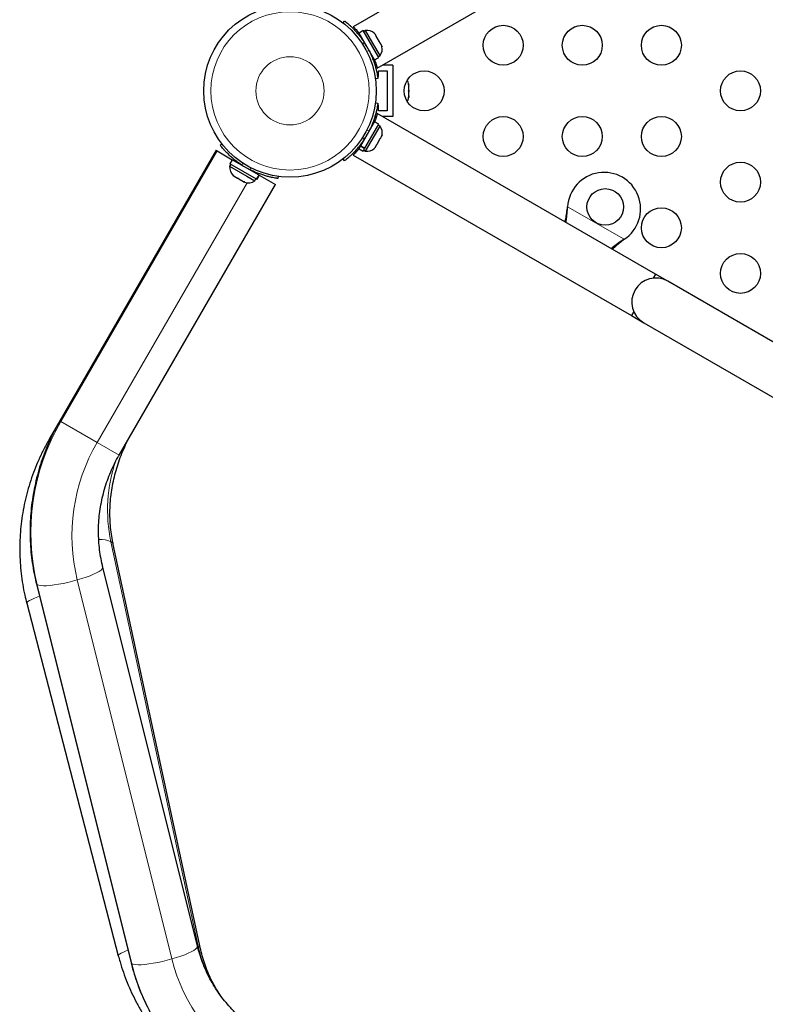
# Model space of a CAD drawing. Extents: x -81 to 606, y -9 to 549.
# Drawn here: x 94 to 110, y 196 to 218 of the extents above; entities that cross this region are included whole.
import ezdxf

# ---------------------------------------------------------------- set-up
doc = ezdxf.new("R2010")
doc.units = 0
doc.header["$LTSCALE"] = 0.125
doc.header["$MEASUREMENT"] = 0
doc.layers.add('CONTOUR', color=7, linetype='CONTINUOUS')

msp = doc.modelspace()

# ---------------------------------------------------------------- linework, layer by layer
at = {"layer": 'CONTOUR', "lineweight": 25}
for p, q in [((107.12419, 221.32572), (101.03172, 217.80822)), ((101.55692, 216.89902), (107.64919, 220.41639)), ((100.81141, 217.89069), (100.8442, 217.9327)), ((101.25126, 217.72219), (101.15957, 217.66925)), ((101.59198, 217.13204), (101.25126, 217.72219)), ((101.30286, 217.72661), (101.26224, 217.70316)), ((101.46224, 217.45056), (101.30286, 217.72661)), ((101.50029, 217.0791), (101.15957, 217.66925)), ((101.23618, 217.53656), (101.22697, 217.53124)), ((101.49051, 217.6655), (101.51432, 217.64155)), ((101.51432, 217.64155), (101.49051, 217.6655)), ((101.541, 217.59534), (101.51432, 217.64155)), ((101.53351, 217.59102), (101.541, 217.59534)), ((101.55732, 217.56707), (101.53351, 217.59102)), ((101.61068, 217.47466), (101.55732, 217.56707)), ((101.62161, 217.17452), (101.46224, 217.45056)), ((101.61951, 217.44206), (101.61068, 217.47466)), ((101.627, 217.44639), (101.61951, 217.44206)), ((101.65368, 217.40018), (101.627, 217.44639)), ((101.66251, 217.36758), (101.65368, 217.40018)), ((101.65368, 217.40018), (101.66251, 217.36758)), ((101.50029, 217.0791), (101.59198, 217.13204)), ((101.58099, 217.15107), (101.62161, 217.17452)), ((101.53863, 216.9648), (101.50647, 216.9648)), ((101.89659, 216.9648), (101.67087, 216.9648)), ((101.89659, 216.9648), (101.89659, 215.8398)), ((101.57076, 216.67426), (101.51798, 216.66687)), ((101.56457, 216.7148), (101.58409, 216.7148)), ((101.58409, 216.8398), (101.77159, 216.8398)), ((101.58409, 216.7148), (101.58409, 216.8398)), ((101.77159, 216.8398), (101.77159, 215.9648)), ((102.24332, 216.55022), (102.25197, 216.53176)), ((102.25197, 216.51252), (102.24332, 216.55022)), ((102.24332, 216.40024), (102.25197, 216.41948)), ((102.25197, 216.53176), (102.25197, 216.54293)), ((102.25197, 216.51252), (102.25197, 216.53176)), ((102.25197, 216.41948), (102.25197, 216.51252)), ((102.25197, 216.42014), (102.25197, 216.38237)), ((102.25197, 216.38178), (102.24332, 216.40024)), ((102.24332, 216.25232), (102.25197, 216.29002)), ((102.25197, 216.27156), (102.24332, 216.25232)), ((102.25197, 216.29002), (102.25197, 216.38178)), ((102.25197, 216.29002), (102.25197, 216.27156)), ((101.51798, 216.13774), (101.57076, 216.13034)), ((101.58409, 216.0898), (101.56459, 216.0898)), ((101.58409, 215.9648), (101.58409, 216.0898)), ((101.53865, 215.8398), (101.50689, 215.8398)), ((107.64919, 212.38822), (101.55672, 215.90571)), ((101.77159, 215.9648), (101.58409, 215.9648)), ((101.89659, 215.8398), (101.67087, 215.8398)), ((101.19557, 215.19771), (101.50029, 215.7255)), ((101.28726, 215.14477), (101.59198, 215.67257)), ((101.30286, 215.07799), (101.62161, 215.63009)), ((101.42368, 215.59281), (101.41447, 215.59812)), ((101.59198, 215.67257), (101.50029, 215.7255)), ((101.62161, 215.63009), (101.58099, 215.65354)), ((101.55732, 215.23753), (101.61068, 215.32995)), ((101.61068, 215.32995), (101.61951, 215.36254)), ((101.61951, 215.36254), (101.627, 215.35822)), ((101.627, 215.35822), (101.65368, 215.40443)), ((101.66251, 215.43702), (101.65368, 215.40443)), ((101.65368, 215.40443), (101.66251, 215.43702)), ((98.11931, 215.21011), (98.15676, 215.23933)), ((101.15957, 215.13535), (101.19023, 215.18847)), ((101.15957, 215.13535), (101.25126, 215.08241)), ((101.19557, 215.19771), (101.19023, 215.18847)), ((101.28192, 215.13553), (101.19023, 215.18847)), ((101.19557, 215.19771), (101.28726, 215.14477)), ((101.22788, 215.27284), (101.23618, 215.26805)), ((101.25126, 215.08241), (101.28192, 215.13553)), ((101.28726, 215.14477), (101.28192, 215.13553)), ((101.49051, 215.13911), (101.51432, 215.16305)), ((101.51432, 215.16305), (101.49051, 215.13911)), ((101.51432, 215.16305), (101.541, 215.20926)), ((101.53351, 215.21359), (101.55732, 215.23753)), ((101.541, 215.20926), (101.53351, 215.21359)), ((98.02832, 215.09938), (94.60645, 209.17252)), ((98.02832, 215.09938), (98.05045, 215.0866)), ((98.05045, 215.0866), (98.38277, 214.89474)), ((100.8442, 214.8719), (100.81141, 214.91391)), ((101.03192, 214.99626), (107.12419, 211.47889)), ((101.26224, 215.10144), (101.30286, 215.07799)), ((98.34886, 214.79206), (98.32541, 214.75145)), ((98.32541, 214.75145), (98.70034, 214.53498)), ((98.38276, 214.89474), (98.32983, 214.80305)), ((98.91677, 214.46418), (98.32983, 214.80305)), ((98.9697, 214.55587), (98.38276, 214.89474)), ((98.52025, 214.82643), (98.51546, 214.81813)), ((98.39641, 214.55809), (98.42432, 214.53199)), ((98.41263, 214.53874), (98.39641, 214.55809)), ((98.40937, 214.54062), (98.41263, 214.53874)), ((98.42432, 214.53199), (98.41263, 214.53874)), ((98.42432, 214.53199), (98.49614, 214.49053)), ((98.49614, 214.49053), (98.51215, 214.49127)), ((98.49732, 214.48984), (98.49614, 214.49053)), ((98.52838, 214.47191), (98.49732, 214.48984)), ((98.51215, 214.49127), (98.52838, 214.47191)), ((98.52838, 214.47191), (98.61466, 214.4221)), ((98.70034, 214.53498), (98.8775, 214.4327)), ((98.84022, 214.63063), (98.84554, 214.63983)), ((98.8775, 214.4327), (98.90095, 214.47331)), ((98.91677, 214.46418), (98.9697, 214.55587)), ((98.97159, 214.55478), (98.91865, 214.46309)), ((98.91998, 214.46233), (98.97292, 214.55402)), ((98.9697, 214.55587), (98.97159, 214.55478)), ((98.97292, 214.55402), (98.97159, 214.55478)), ((98.97292, 214.55402), (99.32736, 214.34938)), ((99.38435, 214.53058), (99.37776, 214.48354)), ((95.90549, 208.42252), (99.32736, 214.34938)), ((98.61466, 214.4221), (98.65123, 214.41097)), ((98.61466, 214.4221), (98.61609, 214.42127)), ((98.61609, 214.42127), (98.63521, 214.41023)), ((98.65123, 214.41097), (98.63521, 214.41023)), ((98.63521, 214.41023), (98.65294, 214.4)), ((98.91677, 214.46418), (98.91865, 214.46309)), ((98.91998, 214.46233), (98.91865, 214.46309)), ((105.72256, 213.83258), (105.72673, 213.86477)), ((105.72556, 213.83777), (105.72673, 213.86477)), ((106.96632, 213.14909), (106.94053, 213.12939)), ((106.96632, 213.14909), (106.94353, 213.13458)), ((107.64919, 212.38822), (107.59763, 212.2989)), ((107.91983, 212.23197), (107.64919, 212.38822)), ((121.34322, 204.48197), (107.91983, 212.23197)), ((107.17576, 211.56821), (107.12419, 211.47889)), ((107.12419, 211.47889), (107.39483, 211.32264)), ((107.39483, 211.32264), (120.81822, 203.57264)), ((94.60645, 209.17252), (94.37207, 208.76657)), ((97.68973, 197.59935), (95.77565, 206.46258)), ((97.62117, 197.65902), (95.54949, 205.96373)), ((94.09409, 205.60067), (96.16577, 197.29596)), ((93.88067, 205.17663), (95.88761, 197.45056))]:
    msp.add_line(p, q, dxfattribs=at)
at = {"layer": 'CONTOUR', "lineweight": 18}
for p, q in [((101.27314, 217.46648), (101.23814, 217.42165)), ((101.32515, 217.27095), (101.38147, 217.27884)), ((101.48643, 217.10311), (101.46437, 217.09038)), ((101.46383, 215.71454), (101.48643, 215.70149)), ((101.23814, 215.38296), (101.27314, 215.33812)), ((101.38147, 215.52576), (101.32515, 215.53365)), ((94.62858, 209.15974), (98.05045, 215.0866)), ((98.62515, 214.81209), (98.58554, 214.78117)), ((98.77317, 214.67284), (98.78015, 214.72261)), ((98.70801, 214.38839), (95.42407, 208.70046)), ((105.72556, 213.83777), (105.72256, 213.83258)), ((105.72673, 213.86477), (106.96632, 213.14909)), ((106.94353, 213.13458), (106.94053, 213.12939)), ((94.60645, 209.17252), (94.62858, 209.15974)), ((94.62858, 209.15974), (95.42407, 208.70046)), ((95.42407, 208.70046), (95.90549, 208.42252)), ((95.72397, 206.52322), (97.63804, 197.65999)), ((94.9899, 205.68514), (97.06158, 197.38043)), ((96.18468, 197.27434), (94.113, 205.57905)), ((97.61844, 197.66997), (97.63804, 197.65999))]:
    msp.add_line(p, q, dxfattribs=at)
at = {"layer": 'CONTOUR', "lineweight": 18, "flags": 128}
for points in [[(94.9899, 205.68514), (95.08906, 205.71504), (95.18278, 205.74631), (95.26915, 205.77831), (95.34642, 205.81038), (95.413, 205.84188), (95.46755, 205.87217), (95.50895, 205.90063), (95.53637, 205.92667), (95.54924, 205.94978), (95.54951, 205.96367)], [(94.113, 205.57905), (94.14414, 205.56731), (94.18907, 205.55994), (94.24688, 205.55709), (94.3164, 205.55883), (94.39621, 205.56511), (94.48468, 205.57582), (94.58001, 205.59072), (94.68027, 205.60952), (94.7834, 205.63184), (94.88732, 205.65722), (94.9899, 205.68514)], [(94.09409, 205.60068), (94.09629, 205.59493), (94.113, 205.57905)], [(93.88067, 205.17663), (93.88036, 205.17833), (93.8864, 205.19342), (93.90709, 205.212), (93.94203, 205.23371), (93.99049, 205.25809), (94.0515, 205.28465), (94.1238, 205.31285), (94.16239, 205.3269)], [(97.06158, 197.38043), (97.16074, 197.41033), (97.25446, 197.4416), (97.34083, 197.4736), (97.4181, 197.50567), (97.48468, 197.53718), (97.53923, 197.56746), (97.58063, 197.59592), (97.60805, 197.62196), (97.62092, 197.64507), (97.62117, 197.65902)], [(95.88761, 197.45056), (95.8873, 197.45227), (95.89333, 197.46735), (95.91403, 197.48594), (95.94897, 197.50764), (95.99743, 197.53202), (96.05844, 197.55858), (96.09647, 197.57376)], [(96.16577, 197.29596), (96.16797, 197.29022), (96.18468, 197.27434)], [(96.18468, 197.27434), (96.21582, 197.2626), (96.26075, 197.25523), (96.31856, 197.25238), (96.38808, 197.25412), (96.46789, 197.2604), (96.55636, 197.27111), (96.65169, 197.28601), (96.75194, 197.30481), (96.85508, 197.32713), (96.959, 197.35251), (97.06158, 197.38043)]]:
    msp.add_lwpolyline(points, dxfattribs=at)
at = {"layer": 'CONTOUR', "lineweight": 25}
for centre, radius in [((99.64659, 216.4023), 1.89), ((104.31614, 217.4023), 0.4375), ((106.04819, 217.4023), 0.4375), ((107.78024, 217.4023), 0.4375), ((102.58409, 216.4023), 0.4375), ((109.51229, 216.4023), 0.4375), ((104.31614, 215.4023), 0.4375), ((106.04819, 215.4023), 0.4375), ((107.78024, 215.4023), 0.4375), ((109.51229, 214.4023), 0.4375), ((106.55028, 213.85983), 0.4), ((107.78024, 213.4023), 0.4375), ((109.51229, 212.4023), 0.4375)]:
    msp.add_circle(centre, radius, dxfattribs=at)
at = {"layer": 'CONTOUR', "lineweight": 18}
for radius in [1.73415, 0.74728]:
    msp.add_circle((99.64659, 216.4023), radius, dxfattribs=at)
at = {"layer": 'CONTOUR', "lineweight": 25}
for centre, radius, start, end in [((101.32424, 217.47361), 0.2539, 48.512587, 94.829342), ((99.652, 216.40543), 1.9375, 26.794751, 33.205249), ((101.41319, 217.31953), 0.2539, 325.170658, 11.773154), ((102.00338, 216.49126), 0.2539, 11.741076, 34.285479), ((102.00338, 216.31334), 0.2539, 325.714521, 348.258924), ((101.41319, 215.48507), 0.2539, 348.512587, 34.829342), ((99.652, 216.39918), 1.9375, 326.794751, 333.205249), ((101.32424, 215.33099), 0.2539, 265.170658, 311.773154), ((98.57841, 214.73007), 0.2539, 175.170658, 228.258924), ((99.64659, 216.4023), 1.9375, 236.794751, 243.205249), ((106.52528, 213.81653), 0.8, 303.456637, 176.543363), ((98.73249, 214.64111), 0.2539, 251.741076, 304.829342), ((107.65733, 211.7773), 0.525, 60, 240)]:
    msp.add_arc(centre, radius, start, end, dxfattribs=at)
at = {"layer": 'CONTOUR', "lineweight": 18}
for centre, radius, start, end in [((98.80845, 206.73042), 4.83456, 149.835061, 193.777594), ((98.94316, 206.65483), 4.07045, 149.830767, 193.781888), ((99.00962, 207.21082), 3.35683, 161.093034, 191.819794), ((95.47842, 205.96017), 0.61426, 66.438345, 91.423115), ((95.68631, 206.43877), 0.09246, 14.920177, 65.964627), ((100.58048, 198.29091), 3.00932, 192.102234, 205.333334), ((97.60037, 197.57553), 0.09248, 14.946675, 65.962108), ((100.56719, 198.34764), 4.51203, 193.761194, 239.817037), ((100.75122, 198.2836), 3.79857, 193.754574, 239.823657)]:
    msp.add_arc(centre, radius, start, end, dxfattribs=at)
at = {"layer": 'CONTOUR', "lineweight": 25}
for points, knots in [([(100.8442, 217.9327), (100.84552, 217.93168), (100.84819, 217.92961), (100.86952, 217.91273), (100.90279, 217.88539), (100.94697, 217.8471), (101.00033, 217.79753), (101.05909, 217.73836), (101.12136, 217.6694), (101.19458, 217.58068), (101.24375, 217.5092), (101.27314, 217.46648)], [0, 0, 0, 0, 0.1046308, 0.21229052, 0.31692305, 0.42461393, 0.52873339, 0.6359768, 0.73828824, 0.84359296, 1, 1, 1, 1]), ([(101.03172, 217.80822), (101.03272, 217.80725), (101.03475, 217.80528), (101.05096, 217.78928), (101.0759, 217.764), (101.10933, 217.72821), (101.13837, 217.69632), (101.15673, 217.67398), (101.16027, 217.66966)], [0, 0, 0, 0, 0.18778746, 0.38115361, 0.56890497, 0.76186875, 0.95399563, 1, 1, 1, 1]), ([(101.38147, 217.27884), (101.39655, 217.24779), (101.42713, 217.18483), (101.46534, 217.09012), (101.49752, 216.99786), (101.52232, 216.91346), (101.54096, 216.83836), (101.55407, 216.77574), (101.56289, 216.72643), (101.56939, 216.68447), (101.57025, 216.67811), (101.57076, 216.67426)], [0, 0, 0, 0, 0.10435176, 0.21161938, 0.31601402, 0.42360407, 0.52535367, 0.63000006, 0.73279438, 0.83847833, 1, 1, 1, 1]), ([(101.501, 217.07951), (101.50312, 217.07383), (101.51346, 217.04622), (101.52688, 217.00413), (101.54128, 216.9566), (101.55068, 216.92227), (101.55596, 216.90191), (101.55633, 216.90042), (101.5565, 216.89975)], [0, 0, 0, 0, 0.05011546, 0.24365006, 0.44271327, 0.63728218, 0.83784294, 1, 1, 1, 1]), ([(101.57076, 216.13034), (101.57054, 216.12869), (101.57007, 216.12534), (101.56613, 216.09843), (101.55908, 216.05595), (101.54801, 215.99854), (101.53176, 215.92755), (101.5099, 215.84707), (101.48132, 215.75867), (101.44109, 215.65089), (101.40377, 215.57257), (101.38147, 215.52576)], [0, 0, 0, 0, 0.1046308, 0.21229052, 0.31692305, 0.42461393, 0.52873339, 0.6359768, 0.73828824, 0.84359296, 1, 1, 1, 1]), ([(101.55672, 215.90571), (101.55638, 215.90435), (101.55569, 215.90161), (101.54994, 215.87957), (101.54051, 215.84533), (101.52623, 215.79848), (101.51313, 215.7574), (101.50296, 215.73032), (101.501, 215.72509)], [0, 0, 0, 0, 0.18778832, 0.38115536, 0.56890758, 0.76187224, 0.954, 1, 1, 1, 1]), ([(101.27314, 215.33812), (101.25379, 215.30954), (101.21455, 215.25158), (101.15163, 215.17112), (101.08782, 215.09713), (101.02713, 215.03345), (100.97141, 214.97977), (100.92374, 214.9371), (100.88544, 214.9048), (100.85236, 214.87819), (100.84727, 214.87427), (100.8442, 214.8719)], [0, 0, 0, 0, 0.10435176, 0.21161938, 0.31601402, 0.42360407, 0.52535367, 0.63000006, 0.73279438, 0.83847833, 1, 1, 1, 1]), ([(98.58554, 214.78117), (98.55696, 214.80052), (98.49899, 214.83976), (98.41854, 214.90267), (98.34454, 214.96648), (98.28087, 215.02718), (98.22718, 215.08289), (98.18451, 215.13057), (98.15221, 215.16886), (98.12561, 215.20195), (98.12169, 215.20703), (98.11931, 215.21011)], [0, 0, 0, 0, 0.10435176, 0.21161938, 0.31601402, 0.42360407, 0.52535367, 0.63000006, 0.73279438, 0.83847833, 1, 1, 1, 1]), ([(101.16027, 215.13494), (101.15642, 215.13026), (101.13767, 215.10751), (101.10793, 215.07484), (101.07397, 215.0386), (101.04894, 215.0133), (101.03395, 214.99855), (101.03284, 214.99747), (101.03234, 214.99699)], [0, 0, 0, 0, 0.05011983, 0.24365355, 0.44271584, 0.63728385, 0.83784369, 1, 1, 1, 1]), ([(99.37776, 214.48354), (99.37611, 214.48377), (99.37276, 214.48423), (99.34584, 214.48818), (99.30337, 214.49522), (99.24595, 214.50629), (99.17496, 214.52254), (99.09449, 214.5444), (99.00608, 214.57299), (98.8983, 214.61322), (98.81998, 214.65053), (98.77317, 214.67284)], [0, 0, 0, 0, 0.1046308, 0.21229052, 0.31692305, 0.42461393, 0.52873339, 0.6359768, 0.73828824, 0.84359296, 1, 1, 1, 1]), ([(105.66942, 213.53124), (105.67302, 213.54688), (105.68525, 213.59994), (105.70306, 213.70094), (105.7158, 213.78691), (105.72256, 213.83258)], [0, 0, 0, 0, 0.16381387, 0.55580425, 1, 1, 1, 1]), ([(105.6899, 213.51941), (105.69153, 213.52757), (105.70123, 213.57616), (105.71516, 213.68173), (105.72186, 213.78226), (105.72556, 213.83777)], [0, 0, 0, 0, 0.08283304, 0.4936263, 1, 1, 1, 1]), ([(106.94353, 213.13458), (106.9011, 213.10659), (106.81706, 213.05116), (106.73094, 212.98449), (106.69237, 212.94938), (106.68649, 212.94403)], [0, 0, 0, 0, 0.46356761, 0.91819349, 1, 1, 1, 1]), ([(106.94053, 213.12939), (106.89161, 213.0914), (106.80891, 213.02719), (106.73655, 212.95974), (106.70699, 212.9322)], [0, 0, 0, 0, 0.59156293, 1, 1, 1, 1]), ([(94.60645, 209.17252), (94.58369, 209.13231), (94.52094, 209.02146), (94.42676, 208.83526), (94.32719, 208.61296), (94.23901, 208.38597), (94.16226, 208.155), (94.09719, 207.92062), (94.04396, 207.68347), (94.00272, 207.44417), (93.97357, 207.20335), (93.9566, 206.96165), (93.95184, 206.7197), (93.95932, 206.47815), (93.97896, 206.23761), (94.01094, 205.9988), (94.04984, 205.78636), (94.08125, 205.65457), (94.09409, 205.60067)], [0, 0, 0, 0, 0.03731079, 0.10287975, 0.16845427, 0.23402755, 0.29959769, 0.36516277, 0.43072089, 0.49627017, 0.56180875, 0.62733481, 0.69284661, 0.75834248, 0.82382085, 0.88928027, 0.95471943, 1, 1, 1, 1]), ([(95.77565, 206.46258), (95.76957, 206.49203), (95.75078, 206.5829), (95.72716, 206.73791), (95.70916, 206.92815), (95.70249, 207.12049), (95.70699, 207.31411), (95.72269, 207.50828), (95.74953, 207.7023), (95.7874, 207.89542), (95.83616, 208.08692), (95.89564, 208.27608), (95.96558, 208.4622), (96.04586, 208.64448), (96.12084, 208.79329), (96.17016, 208.88039), (96.18674, 208.90966)], [0, 0, 0, 0, 0.03718119, 0.11470869, 0.19213546, 0.26942181, 0.34658543, 0.42364301, 0.50060991, 0.57750009, 0.65432608, 0.73109908, 0.80782912, 0.88452522, 0.96119563, 1, 1, 1, 1]), ([(94.37207, 208.76657), (94.34925, 208.72624), (94.2865, 208.61534), (94.19251, 208.42907), (94.09342, 208.20683), (94.00585, 207.9798), (93.92986, 207.7487), (93.8657, 207.51412), (93.81351, 207.27668), (93.77345, 207.03699), (93.7456, 206.79569), (93.73006, 206.55342), (93.72685, 206.3108), (93.736, 206.06849), (93.75742, 205.8271), (93.7913, 205.58732), (93.83265, 205.37031), (93.86636, 205.23435), (93.88067, 205.17663)], [0, 0, 0, 0, 0.0373331, 0.10267186, 0.16801568, 0.23335877, 0.29870019, 0.36403899, 0.42937426, 0.4947051, 0.56003063, 0.62535005, 0.69066259, 0.75596752, 0.8212642, 0.88655206, 0.95183062, 1, 1, 1, 1]), ([(95.54949, 205.96373), (95.54222, 205.99401), (95.51968, 206.08794), (95.49021, 206.24787), (95.46581, 206.44387), (95.4535, 206.6415), (95.45313, 206.83992), (95.46476, 207.03841), (95.48832, 207.23619), (95.52372, 207.43253), (95.5708, 207.62668), (95.62941, 207.8179), (95.69928, 208.00549), (95.78025, 208.18866), (95.85102, 208.32687), (95.89477, 208.40369), (95.90549, 208.42252)], [0, 0, 0, 0, 0.037287, 0.11566761, 0.19401003, 0.27228844, 0.35050684, 0.42866982, 0.50678237, 0.58484979, 0.66287763, 0.74087157, 0.81883742, 0.89678105, 0.97470839, 1, 1, 1, 1]), ([(99.04871, 195.74637), (99.02271, 195.76171), (98.94141, 195.80965), (98.8094, 195.89778), (98.65592, 196.01449), (98.51023, 196.1411), (98.37279, 196.27693), (98.24418, 196.4215), (98.12487, 196.57424), (98.01532, 196.73455), (97.91596, 196.90182), (97.82716, 197.07539), (97.74923, 197.2546), (97.68376, 197.43546), (97.64346, 197.57126), (97.62468, 197.64519), (97.62117, 197.65902)], [0, 0, 0, 0, 0.03731254, 0.11665017, 0.19599376, 0.27532165, 0.35462255, 0.43388603, 0.51310278, 0.59226481, 0.67136562, 0.75040028, 0.82936537, 0.908259, 0.98283266, 1, 1, 1, 1]), ([(95.88761, 197.45056), (95.8996, 197.406), (95.93253, 197.28367), (95.99599, 197.0864), (96.08101, 196.86045), (96.17762, 196.63935), (96.28535, 196.42364), (96.40397, 196.21391), (96.53317, 196.01068), (96.67259, 195.81451), (96.82188, 195.6259), (96.98064, 195.44534), (97.14845, 195.2733), (97.32488, 195.11025), (97.50943, 194.95655), (97.70176, 194.81283), (97.88711, 194.68785), (98.01046, 194.61464), (98.06501, 194.58226)], [0, 0, 0, 0, 0.03731971, 0.10245146, 0.16758119, 0.23270061, 0.2978098, 0.3629089, 0.4279982, 0.4930781, 0.55814911, 0.62321183, 0.68826698, 0.75331538, 0.81835791, 0.88339555, 0.94842933, 1, 1, 1, 1]), ([(98.11528, 196.59191), (98.08575, 196.63685), (98.02311, 196.73219), (97.93904, 196.8871), (97.86101, 197.05365), (97.79359, 197.22617), (97.73783, 197.40048), (97.70574, 197.52606), (97.6914, 197.59169), (97.68973, 197.59935)], [0, 0, 0, 0, 0.1503892, 0.3189894, 0.48709112, 0.65470399, 0.82184974, 0.97923422, 1, 1, 1, 1]), ([(96.16577, 197.29596), (96.17724, 197.25165), (96.20875, 197.12992), (96.26981, 196.93365), (96.35197, 196.70886), (96.44564, 196.48899), (96.55035, 196.27457), (96.66589, 196.06618), (96.79193, 195.86437), (96.92814, 195.66966), (97.07416, 195.48256), (97.2296, 195.30355), (97.39404, 195.1331), (97.56707, 194.97167), (97.74819, 194.81962), (97.93706, 194.67756), (98.12066, 194.55314), (98.24352, 194.48013), (98.29871, 194.44734)], [0, 0, 0, 0, 0.03727869, 0.10239449, 0.16749972, 0.23258143, 0.29763949, 0.36267401, 0.42768544, 0.49267449, 0.55764221, 0.62258991, 0.68751921, 0.75243201, 0.81733041, 0.88221678, 0.94709364, 1, 1, 1, 1])]:
    msp.add_open_spline(points, degree=3, knots=knots, dxfattribs=at)

doc.saveas('drawing.dxf')
